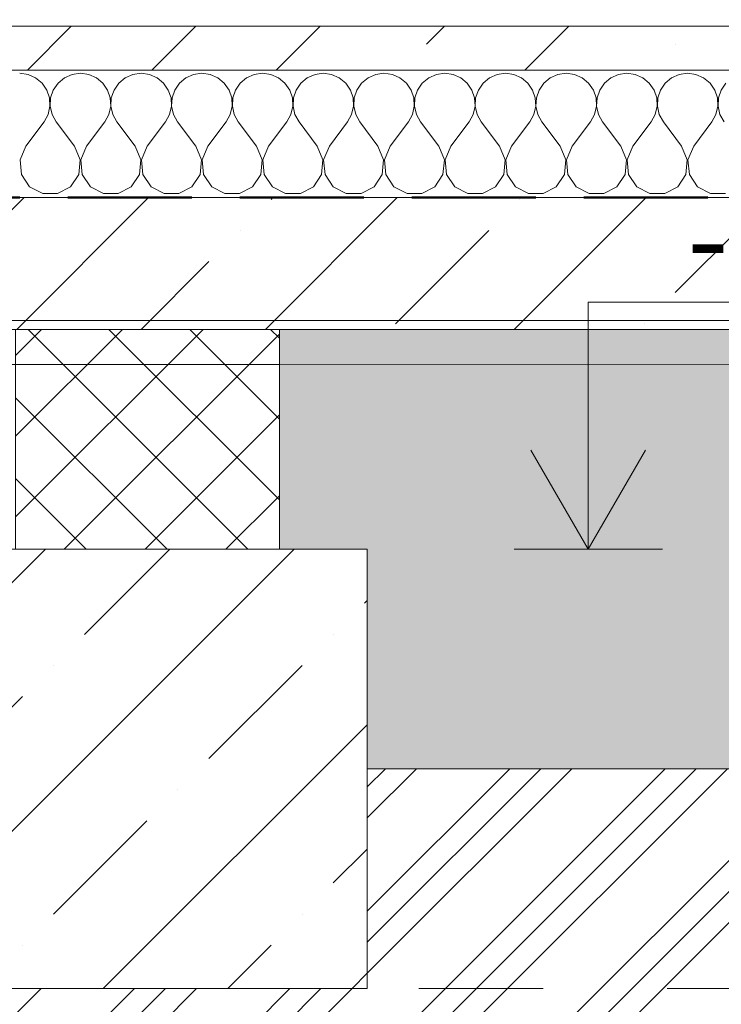
# Model space of a CAD drawing. Units: millimetres. Extents: x -6507 to 1804846, y -8175 to 601042.
# Drawn here: x 48413 to 49211, y -5979 to -4859 of the extents above; entities that cross this region are included whole.
import ezdxf

# ---------------------------------------------------------------- set-up
doc = ezdxf.new("R2010")
doc.units = ezdxf.units.MM
doc.header["$MEASUREMENT"] = 0
for name, pattern in [('Hidden Line', [195.611112, 141.111112, -54.5]), ('Wipeout_Contour', [1000, 0, -1000]), ('Čárkovaná', [282.222223, 141.111112, -141.111112])]:
    doc.linetypes.add(name, pattern=pattern)
for name, color, linetype, lineweight in [('2D - výplně.2D_Pero_č.__141', 7, 'Continuous', 13), ('2D - výplně.2D_Pero_č.__142', 7, 'Continuous', 18), ('2D - čáry.2D_Pero_č.__142', 7, 'Continuous', 18), ('2D - čáry.2D_Pero_č.__145', 7, 'Continuous', 50), ('Desky - stropy_Pero_č.__142', 7, 'Continuous', 18), ('Kóty - stavební povolení.2D_Pero_č.__141', 7, 'Continuous', 13), ('Zdivo - nosné vnitřní_Pero_č.__142', 7, 'Continuous', 18)]:
    doc.layers.add(name, color=color, linetype=linetype, lineweight=lineweight)
for name, color, linetype in [('Desky - stropy', 7, 'Continuous'), ('Kóty - stavební povolení.2D', 7, 'Continuous'), ('Zdivo - nosné vnitřní', 7, 'Continuous')]:
    doc.layers.add(name, color=color, linetype=linetype)
doc.layers.add('Zdivo - nosné vnitřní_Pero_č.__81', color=7, linetype='Continuous', lineweight=20, true_color=0x6a6a6a)
doc.styles.add('GENERATED_STYLE_2', font='txt')
doc.dimstyles.new('GENERATED_STYLE__1', dxfattribs={"dimtxt": 100, "dimasz": 85.5, "dimexe": 0.18, "dimexo": 0, "dimgap": 0.09, "dimtad": 1, "dimdec": 0, "dimzin": 0, "dimdsep": 46, "dimtxsty": 'GENERATED_STYLE_2', "dimblk": 'ARROWHEAD_6', "dimblk1": 'ARROWHEAD_6', "dimblk2": 'ARROWHEAD_6', "dimcen": 0.09, "dimclrd": 7, "dimclre": 7, "dimclrt": 7, "dimazin": 0, "dimtfac": 1, "dimtdec": 4, "dimtmove": 0, "dimatfit": 3, "dimfxl": 0, "dimtolj": 1, "dimtzin": 0, "dimarcsym": 0})
pattern_1 = [(45, (49901.33, -4851.44), (-141.4214, 141.4214), []), (45, (49830.62, -4780.73), (-141.4214, 141.4214), [150, -50, 0, -50])]

# ---------------------------------------------------------------- blocks, each defined once
blk = doc.blocks.new('Řez_1_1', base_point=(49901.3, -4851.4))
at = {"layer": 'Desky - stropy_Pero_č.__142', "linetype": 'Continuous'}
for p, q in [((42208.7, -5201.4), (53808.7, -5201.4)), ((42208.7, -5251.4), (53808.7, -5251.4))]:
    blk.add_line(p, q, dxfattribs=at)
blk = doc.blocks.new('*X35', base_point=(49901.3, -4851.4))
at = {"layer": 'Desky - stropy_Pero_č.__142', "linetype": 'Continuous'}
for p, q in [((48422.9, -4921.2), (48413.5, -4919.9)), ((48431.6, -4925), (48422.9, -4921.2)), ((48438.9, -4931.1), (48431.6, -4925)), ((48464.3, -4925), (48457, -4931.1)), ((48473.1, -4921.2), (48464.3, -4925)), ((48482.5, -4919.9), (48473.1, -4921.2)), ((48491.9, -4921.2), (48482.5, -4919.9)), ((48500.6, -4925), (48491.9, -4921.2)), ((48508, -4931.1), (48500.6, -4925)), ((48533.4, -4925), (48526.1, -4931.1)), ((48542.1, -4921.2), (48533.4, -4925)), ((48551.5, -4919.9), (48542.1, -4921.2)), ((48561, -4921.2), (48551.5, -4919.9)), ((48569.7, -4925), (48561, -4921.2)), ((48577, -4931.1), (48569.7, -4925)), ((48602.4, -4925), (48595.1, -4931.1)), ((48611.2, -4921.2), (48602.4, -4925)), ((48620.6, -4919.9), (48611.2, -4921.2)), ((48630, -4921.2), (48620.6, -4919.9)), ((48638.7, -4925), (48630, -4921.2)), ((48646.1, -4931.1), (48638.7, -4925)), ((48671.5, -4925), (48664.2, -4931.1)), ((48680.2, -4921.2), (48671.5, -4925)), ((48689.6, -4919.9), (48680.2, -4921.2)), ((48699.1, -4921.2), (48689.6, -4919.9)), ((48707.8, -4925), (48699.1, -4921.2)), ((48715.1, -4931.1), (48707.8, -4925)), ((48740.5, -4925), (48733.2, -4931.1)), ((48749.3, -4921.2), (48740.5, -4925)), ((48758.7, -4919.9), (48749.3, -4921.2)), ((48768.1, -4921.2), (48758.7, -4919.9)), ((48776.8, -4925), (48768.1, -4921.2)), ((48784.2, -4931.1), (48776.8, -4925)), ((48809.6, -4925), (48802.3, -4931.1)), ((48818.3, -4921.2), (48809.6, -4925)), ((48827.7, -4919.9), (48818.3, -4921.2)), ((48837.2, -4921.2), (48827.7, -4919.9)), ((48845.9, -4925), (48837.2, -4921.2)), ((48853.2, -4931.1), (48845.9, -4925)), ((48878.6, -4925), (48871.3, -4931.1)), ((48887.4, -4921.2), (48878.6, -4925)), ((48896.8, -4919.9), (48887.4, -4921.2)), ((48906.2, -4921.2), (48896.8, -4919.9)), ((48914.9, -4925), (48906.2, -4921.2)), ((48922.3, -4931.1), (48914.9, -4925)), ((48947.7, -4925), (48940.3, -4931.1)), ((48956.4, -4921.2), (48947.7, -4925)), ((48965.8, -4919.9), (48956.4, -4921.2)), ((48975.3, -4921.2), (48965.8, -4919.9)), ((48984, -4925), (48975.3, -4921.2)), ((48991.3, -4931.1), (48984, -4925)), ((49016.7, -4925), (49009.4, -4931.1)), ((49025.4, -4921.2), (49016.7, -4925)), ((49034.9, -4919.9), (49025.4, -4921.2)), ((49044.3, -4921.2), (49034.9, -4919.9)), ((49053, -4925), (49044.3, -4921.2)), ((49060.4, -4931.1), (49053, -4925)), ((49085.8, -4925), (49078.4, -4931.1)), ((49094.5, -4921.2), (49085.8, -4925)), ((49103.9, -4919.9), (49094.5, -4921.2)), ((49113.4, -4921.2), (49103.9, -4919.9)), ((49122.1, -4925), (49113.4, -4921.2)), ((49129.4, -4931.1), (49122.1, -4925)), ((49154.8, -4925), (49147.5, -4931.1)), ((49163.5, -4921.2), (49154.8, -4925)), ((49173, -4919.9), (49163.5, -4921.2)), ((49182.4, -4921.2), (49173, -4919.9)), ((49191.1, -4925), (49182.4, -4921.2)), ((49198.5, -4931.1), (49191.1, -4925)), ((48444.3, -4939), (48438.9, -4931.1)), ((48447.4, -4948), (48444.3, -4939)), ((48451.6, -4939), (48448.6, -4948)), ((48457, -4931.1), (48451.6, -4939)), ((48513.4, -4939), (48508, -4931.1)), ((48516.4, -4948), (48513.4, -4939)), ((48520.7, -4939), (48517.6, -4948)), ((48526.1, -4931.1), (48520.7, -4939)), ((48582.4, -4939), (48577, -4931.1)), ((48585.5, -4948), (48582.4, -4939)), ((48589.7, -4939), (48586.7, -4948)), ((48595.1, -4931.1), (48589.7, -4939)), ((48651.5, -4939), (48646.1, -4931.1)), ((48654.5, -4948), (48651.5, -4939)), ((48658.8, -4939), (48655.7, -4948)), ((48664.2, -4931.1), (48658.8, -4939)), ((48720.5, -4939), (48715.1, -4931.1)), ((48723.6, -4948), (48720.5, -4939)), ((48727.8, -4939), (48724.8, -4948)), ((48733.2, -4931.1), (48727.8, -4939)), ((48789.6, -4939), (48784.2, -4931.1)), ((48792.6, -4948), (48789.6, -4939)), ((48796.9, -4939), (48793.8, -4948)), ((48802.3, -4931.1), (48796.9, -4939)), ((48858.6, -4939), (48853.2, -4931.1)), ((48861.7, -4948), (48858.6, -4939)), ((48865.9, -4939), (48862.9, -4948)), ((48871.3, -4931.1), (48865.9, -4939)), ((48927.7, -4939), (48922.3, -4931.1)), ((48930.7, -4948), (48927.7, -4939)), ((48935, -4939), (48931.9, -4948)), ((48940.3, -4931.1), (48935, -4939)), ((48996.7, -4939), (48991.3, -4931.1)), ((48999.8, -4948), (48996.7, -4939)), ((49004, -4939), (49001, -4948)), ((49009.4, -4931.1), (49004, -4939)), ((49065.8, -4939), (49060.4, -4931.1)), ((49068.8, -4948), (49065.8, -4939)), ((49073, -4939), (49070, -4948)), ((49078.4, -4931.1), (49073, -4939)), ((49134.8, -4939), (49129.4, -4931.1)), ((49137.9, -4948), (49134.8, -4939)), ((49142.1, -4939), (49139.1, -4948)), ((49147.5, -4931.1), (49142.1, -4939)), ((49203.9, -4939), (49198.5, -4931.1)), ((49206.9, -4948), (49203.9, -4939)), ((49211.1, -4939), (49208.1, -4948)), ((49216.5, -4931.1), (49211.1, -4939)), ((48447.8, -4957.5), (48447.4, -4948)), ((48448.6, -4948), (48448.1, -4957.5)), ((48516.9, -4957.5), (48516.4, -4948)), ((48517.6, -4948), (48517.2, -4957.5)), ((48585.9, -4957.5), (48585.5, -4948)), ((48586.7, -4948), (48586.2, -4957.5)), ((48655, -4957.5), (48654.5, -4948)), ((48655.7, -4948), (48655.3, -4957.5)), ((48724, -4957.5), (48723.6, -4948)), ((48724.8, -4948), (48724.3, -4957.5)), ((48793.1, -4957.5), (48792.6, -4948)), ((48793.8, -4948), (48793.4, -4957.5)), ((48862.1, -4957.5), (48861.7, -4948)), ((48862.9, -4948), (48862.4, -4957.5)), ((48931.2, -4957.5), (48930.7, -4948)), ((48931.9, -4948), (48931.4, -4957.5)), ((49000.2, -4957.5), (48999.8, -4948)), ((49001, -4948), (49000.5, -4957.5)), ((49069.3, -4957.5), (49068.8, -4948)), ((49070, -4948), (49069.5, -4957.5)), ((49138.3, -4957.5), (49137.9, -4948)), ((49139.1, -4948), (49138.6, -4957.5)), ((49207.4, -4957.5), (49206.9, -4948)), ((49208.1, -4948), (49207.6, -4957.5)), ((48445.7, -4966.8), (48447.8, -4957.5)), ((48448.1, -4957.5), (48450.3, -4966.8)), ((48514.7, -4966.8), (48516.9, -4957.5)), ((48517.2, -4957.5), (48519.3, -4966.8)), ((48583.8, -4966.8), (48585.9, -4957.5)), ((48586.2, -4957.5), (48588.4, -4966.8)), ((48652.8, -4966.8), (48655, -4957.5)), ((48655.3, -4957.5), (48657.4, -4966.8)), ((48721.9, -4966.8), (48724, -4957.5)), ((48724.3, -4957.5), (48726.5, -4966.8)), ((48790.9, -4966.8), (48793.1, -4957.5)), ((48793.4, -4957.5), (48795.5, -4966.8)), ((48860, -4966.8), (48862.1, -4957.5)), ((48862.4, -4957.5), (48864.6, -4966.8)), ((48929, -4966.8), (48931.2, -4957.5)), ((48931.4, -4957.5), (48933.6, -4966.8)), ((48998.1, -4966.8), (49000.2, -4957.5)), ((49000.5, -4957.5), (49002.7, -4966.8)), ((49067.1, -4966.8), (49069.3, -4957.5)), ((49069.5, -4957.5), (49071.7, -4966.8)), ((49136.2, -4966.8), (49138.3, -4957.5)), ((49138.6, -4957.5), (49140.7, -4966.8)), ((49205.2, -4966.8), (49207.4, -4957.5)), ((49207.6, -4957.5), (49209.8, -4966.8)), ((48441.1, -4975.1), (48445.7, -4966.8)), ((48450.3, -4966.8), (48454.9, -4975.1)), ((48510.1, -4975.1), (48514.7, -4966.8)), ((48519.3, -4966.8), (48523.9, -4975.1)), ((48579.2, -4975.1), (48583.8, -4966.8)), ((48588.4, -4966.8), (48593, -4975.1)), ((48648.2, -4975.1), (48652.8, -4966.8)), ((48657.4, -4966.8), (48662, -4975.1)), ((48717.3, -4975.1), (48721.9, -4966.8)), ((48726.5, -4966.8), (48731.1, -4975.1)), ((48786.3, -4975.1), (48790.9, -4966.8)), ((48795.5, -4966.8), (48800.1, -4975.1)), ((48855.4, -4975.1), (48860, -4966.8)), ((48864.6, -4966.8), (48869.2, -4975.1)), ((48924.4, -4975.1), (48929, -4966.8)), ((48933.6, -4966.8), (48938.2, -4975.1)), ((48993.5, -4975.1), (48998.1, -4966.8)), ((49002.7, -4966.8), (49007.3, -4975.1)), ((49062.5, -4975.1), (49067.1, -4966.8)), ((49071.7, -4966.8), (49076.3, -4975.1)), ((49131.5, -4975.1), (49136.2, -4966.8)), ((49140.7, -4966.8), (49145.4, -4975.1)), ((49200.6, -4975.1), (49205.2, -4966.8)), ((49209.8, -4966.8), (49214.4, -4975.1)), ((48420.4, -5002.8), (48441.1, -4975.1)), ((48475.6, -5002.8), (48454.9, -4975.1)), ((48489.4, -5002.8), (48510.1, -4975.1)), ((48544.6, -5002.8), (48523.9, -4975.1)), ((48558.5, -5002.8), (48579.2, -4975.1)), ((48613.7, -5002.8), (48593, -4975.1)), ((48627.5, -5002.8), (48648.2, -4975.1)), ((48682.7, -5002.8), (48662, -4975.1)), ((48696.5, -5002.8), (48717.3, -4975.1)), ((48751.8, -5002.8), (48731.1, -4975.1)), ((48765.6, -5002.8), (48786.3, -4975.1)), ((48820.8, -5002.8), (48800.1, -4975.1)), ((48834.6, -5002.8), (48855.4, -4975.1)), ((48889.9, -5002.8), (48869.2, -4975.1)), ((48903.7, -5002.8), (48924.4, -4975.1)), ((48958.9, -5002.8), (48938.2, -4975.1)), ((48972.7, -5002.8), (48993.5, -4975.1)), ((49028, -5002.8), (49007.3, -4975.1)), ((49041.8, -5002.8), (49062.5, -4975.1)), ((49097, -5002.8), (49076.3, -4975.1)), ((49110.8, -5002.8), (49131.5, -4975.1)), ((49166.1, -5002.8), (49145.4, -4975.1)), ((49179.9, -5002.8), (49200.6, -4975.1)), ((48420.4, -5002.8), (48413.8, -5018.3)), ((48482.1, -5018.3), (48475.6, -5002.8)), ((48489.4, -5002.8), (48482.9, -5018.3)), ((48551.2, -5018.3), (48544.6, -5002.8)), ((48558.5, -5002.8), (48551.9, -5018.3)), ((48620.2, -5018.3), (48613.7, -5002.8)), ((48627.5, -5002.8), (48621, -5018.3)), ((48689.2, -5018.3), (48682.7, -5002.8)), ((48696.5, -5002.8), (48690, -5018.3)), ((48758.3, -5018.3), (48751.8, -5002.8)), ((48765.6, -5002.8), (48759.1, -5018.3)), ((48827.3, -5018.3), (48820.8, -5002.8)), ((48834.6, -5002.8), (48828.1, -5018.3)), ((48896.4, -5018.3), (48889.9, -5002.8)), ((48903.7, -5002.8), (48897.2, -5018.3)), ((48965.4, -5018.3), (48958.9, -5002.8)), ((48972.7, -5002.8), (48966.2, -5018.3)), ((49034.5, -5018.3), (49028, -5002.8)), ((49041.8, -5002.8), (49035.3, -5018.3)), ((49103.5, -5018.3), (49097, -5002.8)), ((49110.8, -5002.8), (49104.3, -5018.3)), ((49172.6, -5018.3), (49166.1, -5002.8)), ((49179.9, -5002.8), (49173.4, -5018.3)), ((48413.8, -5018.3), (48415.4, -5035)), ((48480.5, -5035), (48482.1, -5018.3)), ((48482.9, -5018.3), (48484.5, -5035)), ((48549.6, -5035), (48551.2, -5018.3)), ((48551.9, -5018.3), (48553.5, -5035)), ((48618.6, -5035), (48620.2, -5018.3)), ((48621, -5018.3), (48622.6, -5035)), ((48687.7, -5035), (48689.2, -5018.3)), ((48690, -5018.3), (48691.6, -5035)), ((48756.7, -5035), (48758.3, -5018.3)), ((48759.1, -5018.3), (48760.7, -5035)), ((48825.8, -5035), (48827.3, -5018.3)), ((48828.1, -5018.3), (48829.7, -5035)), ((48894.8, -5035), (48896.4, -5018.3)), ((48897.2, -5018.3), (48898.8, -5035)), ((48963.8, -5035), (48965.4, -5018.3)), ((48966.2, -5018.3), (48967.8, -5035)), ((49032.9, -5035), (49034.5, -5018.3)), ((49035.3, -5018.3), (49036.9, -5035)), ((49101.9, -5035), (49103.5, -5018.3)), ((49104.3, -5018.3), (49105.9, -5035)), ((49171, -5035), (49172.6, -5018.3)), ((49173.4, -5018.3), (49175, -5035)), ((48415.4, -5035), (48424.7, -5049)), ((48471.2, -5049), (48480.5, -5035)), ((48484.5, -5035), (48493.8, -5049)), ((48540.3, -5049), (48549.6, -5035)), ((48553.5, -5035), (48562.8, -5049)), ((48609.3, -5049), (48618.6, -5035)), ((48622.6, -5035), (48631.9, -5049)), ((48678.3, -5049), (48687.7, -5035)), ((48691.6, -5035), (48700.9, -5049)), ((48747.4, -5049), (48756.7, -5035)), ((48760.7, -5035), (48770, -5049)), ((48816.4, -5049), (48825.8, -5035)), ((48829.7, -5035), (48839, -5049)), ((48885.5, -5049), (48894.8, -5035)), ((48898.8, -5035), (48908.1, -5049)), ((48954.5, -5049), (48963.8, -5035)), ((48967.8, -5035), (48977.1, -5049)), ((49023.6, -5049), (49032.9, -5035)), ((49036.9, -5035), (49046.2, -5049)), ((49092.6, -5049), (49101.9, -5035)), ((49105.9, -5035), (49115.2, -5049)), ((49161.7, -5049), (49171, -5035)), ((49175, -5035), (49184.3, -5049)), ((48424.7, -5049), (48439.6, -5056.9)), ((48456.4, -5056.9), (48471.2, -5049)), ((48493.8, -5049), (48508.6, -5056.9)), ((48525.4, -5056.9), (48540.3, -5049)), ((48562.8, -5049), (48577.7, -5056.9)), ((48594.5, -5056.9), (48609.3, -5049)), ((48631.9, -5049), (48646.7, -5056.9)), ((48663.5, -5056.9), (48678.3, -5049)), ((48700.9, -5049), (48715.8, -5056.9)), ((48732.6, -5056.9), (48747.4, -5049)), ((48770, -5049), (48784.8, -5056.9)), ((48801.6, -5056.9), (48816.4, -5049)), ((48839, -5049), (48853.9, -5056.9)), ((48870.7, -5056.9), (48885.5, -5049)), ((48908.1, -5049), (48922.9, -5056.9)), ((48939.7, -5056.9), (48954.5, -5049)), ((48977.1, -5049), (48991.9, -5056.9)), ((49008.8, -5056.9), (49023.6, -5049)), ((49046.2, -5049), (49061, -5056.9)), ((49077.8, -5056.9), (49092.6, -5049)), ((49115.2, -5049), (49130, -5056.9)), ((49146.9, -5056.9), (49161.7, -5049)), ((49184.3, -5049), (49199.1, -5056.9)), ((48439.6, -5056.9), (48456.4, -5056.9)), ((48508.6, -5056.9), (48525.4, -5056.9)), ((48577.7, -5056.9), (48594.5, -5056.9)), ((48646.7, -5056.9), (48663.5, -5056.9)), ((48715.8, -5056.9), (48732.6, -5056.9)), ((48784.8, -5056.9), (48801.6, -5056.9)), ((48853.9, -5056.9), (48870.7, -5056.9)), ((48922.9, -5056.9), (48939.7, -5056.9)), ((48991.9, -5056.9), (49008.8, -5056.9)), ((49061, -5056.9), (49077.8, -5056.9)), ((49130, -5056.9), (49146.9, -5056.9)), ((49199.1, -5056.9), (49215.9, -5056.9))]:
    blk.add_line(p, q, dxfattribs=at)
blk = doc.blocks.new('Řez_8_1', base_point=(49901.3, -4851.4))
at = {"layer": 'Desky - stropy', "linetype": 'Continuous', "lineweight": 0, "true_color": 0x000000}
h = blk.add_hatch(dxfattribs=at)
h.set_pattern_fill('Beton_prostý_0001', color=18, style=0, pattern_type=2)
h.set_pattern_definition(pattern_1)
h.paths.add_polyline_path([(53508.6, -4916.4), (53508.6, -4866.4), (44408.7, -4866.4), (44408.7, -4916.4)])
h = blk.add_hatch(dxfattribs=at)
h.set_pattern_fill('Beton_prostý_0001', color=18, style=0, pattern_type=2)
h.set_pattern_definition(pattern_1)
h.paths.add_polyline_path([(42508.7, -5061.4), (42208.6, -5061.4), (42208.6, -5211.4), (53808.7, -5211.4), (53808.7, -5061.4), (53508.6, -5061.4), (44408.7, -5061.4), (44258.7, -5061.4)])
at = {"layer": 'Desky - stropy_Pero_č.__142', "linetype": 'Continuous'}
for p, q in [((44408.7, -4866.4), (53508.6, -4866.4)), ((44408.7, -4866.4), (53508.6, -4866.4)), ((44408.7, -4916.4), (53508.6, -4916.4)), ((44408.7, -4916.4), (53508.6, -4916.4)), ((44408.7, -5061.4), (53508.6, -5061.4)), ((44408.7, -5061.4), (53508.6, -5061.4)), ((42208.6, -5211.4), (53808.7, -5211.4))]:
    blk.add_line(p, q, dxfattribs=at)
at = {"layer": 'Desky - stropy'}
blk.add_blockref('*X35', (49901.3, -4851.4), dxfattribs=at)
blk = doc.blocks.new('Řez_47_1', base_point=(49901.3, -4851.4))
at = {"color": 254, "linetype": 'Wipeout_Contour', "lineweight": 0, "ltscale": 574768.930522}
blk.add_wipeout([(42658.6, -5711.4), (42658.6, -6211.4), (53358.7, -6211.4), (53358.7, -5711.4), (48808.7, -5711.4), (48808.7, -5961.4), (47858.7, -5961.4), (47858.7, -5711.4), (46508.7, -5711.4), (46508.7, -5961.4), (46006.6, -5961.4), (46006.6, -5711.4)], dxfattribs=at).dxf.layer = 'Zdivo - nosné vnitřní'
at = {"layer": 'Zdivo - nosné vnitřní_Pero_č.__81', "linetype": 'Continuous'}
blk.add_line((48808.7, -5711.4), (53358.7, -5711.4), dxfattribs=at)
blk = doc.blocks.new('Řez_48_1', base_point=(49901.3, -4851.4))
at = {"layer": 'Zdivo - nosné vnitřní', "linetype": 'Continuous', "lineweight": 0, "true_color": 0x000000}
h = blk.add_hatch(dxfattribs=at)
h.set_pattern_fill('Beton_prostý_0001', color=18, style=0, pattern_type=2)
h.set_pattern_definition(pattern_1)
h.paths.add_polyline_path([(48808.7, -5461.4), (48308.7, -5461.4), (48308.7, -5961.4), (48808.7, -5961.4)])
at = {"layer": 'Zdivo - nosné vnitřní_Pero_č.__142', "linetype": 'Continuous'}
for p, q in [((48308.7, -5461.4), (48808.7, -5461.4)), ((48308.7, -5961.4), (48308.7, -5461.4)), ((48808.7, -5961.4), (48808.7, -5461.4)), ((48308.7, -5961.4), (48808.7, -5961.4))]:
    blk.add_line(p, q, dxfattribs=at)
blk = doc.blocks.new('Řez_53_1', base_point=(49901.3, -4851.4))
at = {"color": 254, "linetype": 'Wipeout_Contour', "lineweight": 0, "ltscale": 303839.052886}
blk.add_wipeout([(48708.7, -5461.4), (48808.7, -5461.4), (48808.7, -5711.4), (53508.6, -5711.4), (53508.6, -5251.4), (48708.7, -5251.4)], dxfattribs=at).dxf.layer = 'Zdivo - nosné vnitřní'
blk = doc.blocks.new('Řez_55_1', base_point=(49901.3, -4851.4))
at = {"layer": 'Zdivo - nosné vnitřní', "linetype": 'Continuous', "lineweight": 0, "true_color": 0x000000}
h = blk.add_hatch(dxfattribs=at)
h.set_pattern_fill('Zdivo___betonové_tvárnic_A7', color=18, style=0, pattern_type=2)
h.set_pattern_definition([(45, (49901.334, -4851.44), (-45.962, 45.962), []), (135, (49901.334, -4851.44), (45.962, 45.962), [])])
h.paths.add_polyline_path([(48708.7, -5211.4), (48408.7, -5211.4), (48408.7, -5461.4), (48708.7, -5461.4)])
at = {"layer": 'Zdivo - nosné vnitřní_Pero_č.__142', "linetype": 'Continuous'}
for p, q in [((48408.7, -5211.4), (48708.7, -5211.4)), ((48408.7, -5461.4), (48408.7, -5211.4)), ((48708.7, -5461.4), (48708.7, -5211.4)), ((48408.7, -5461.4), (48708.7, -5461.4))]:
    blk.add_line(p, q, dxfattribs=at)
blk = doc.blocks.new('Kóta_26_1', base_point=(49060, -5461.4))
at = {"layer": 'Kóty - stavební povolení.2D_Pero_č.__141', "linetype": 'Continuous'}
for p, q in [((49060, -5461.4), (49060, -5180.2)), ((49060, -5180.2), (49632.4, -5180.2)), ((49060, -5461.4), (48994.7, -5348.9)), ((49125.2, -5348.9), (49060, -5461.4)), ((49060, -5461.4), (48975.6, -5461.4)), ((49060, -5461.4), (49144.3, -5461.4))]:
    blk.add_line(p, q, dxfattribs=at)
at = {"layer": 'Kóty - stavební povolení.2D_Pero_č.__141', "insert": (49172.5, -5157.7), "char_height": 100, "attachment_point": 7, "style": 'GENERATED_STYLE_2'}
blk.add_mtext('\\A1;{\\fVerdana Stredoeurópske|b0|i0|c0|p34;-0,610}', dxfattribs=at)
blk = doc.blocks.new('*D279', base_point=(49901.3, -4851.4))
at = {"layer": 'Kóty - stavební povolení.2D_Pero_č.__141', "linetype": 'Continuous'}
for p, q in [((53049.5, -5666.4), (53139.5, -5756.4)), ((53178.9, -5711.4), (53010.1, -5711.4)), ((53094.5, -6211.4), (53094.5, -5711.4)), ((53049.5, -6166.4), (53139.5, -6256.4)), ((53178.9, -6211.4), (53010.1, -6211.4)), ((53094.5, -6278.9), (53094.5, -6211.4))]:
    blk.add_line(p, q, dxfattribs=at)
at = {"layer": 'Kóty - stavební povolení.2D_Pero_č.__141', "insert": (53074.5, -6091.7), "char_height": 100, "attachment_point": 7, "rotation": 90, "style": 'GENERATED_STYLE_2'}
blk.add_mtext('\\A1;{\\fVerdana Stredoeurópske|b0|i0|c0|p34;500}', dxfattribs=at)
blk = doc.blocks.new('ARROWHEAD_6')
at = {"color": 0, "linetype": 'Continuous', "lineweight": 0}
for p, q in [((-0.5, -0.5), (0.5, 0.5)), ((0, 0), (-1, 0))]:
    blk.add_line(p, q, dxfattribs=at)
blk = doc.blocks.new('*D280', base_point=(49901.3, -4851.4))
at = {"layer": 'Kóty - stavební povolení.2D_Pero_č.__141', "linetype": 'Continuous'}
for p, q in [((53049.5, -5166.4), (53139.5, -5256.4)), ((53094.5, -5711.4), (53094.5, -5211.4)), ((53049.5, -5666.4), (53139.5, -5756.4)), ((53178.9, -5711.4), (53010.1, -5711.4))]:
    blk.add_line(p, q, dxfattribs=at)
at = {"layer": 'Kóty - stavební povolení.2D_Pero_č.__141', "char_height": 100, "attachment_point": 7, "rotation": 90, "style": 'GENERATED_STYLE_2'}
for s, insert in [('\\A1;{\\fVerdana Stredoeurópske|b0|i0|c0|p34;150}', (52959.5, -5266.7)), ('\\A1;{\\fVerdana Stredoeurópske|b0|i0|c0|p34;500}', (53074.5, -5591.7))]:
    blk.add_mtext(s, dxfattribs=dict(at, insert=insert))
blk = doc.blocks.new('*D281', base_point=(49901.3, -4851.4))
at = {"layer": 'Kóty - stavební povolení.2D_Pero_č.__141', "linetype": 'Continuous'}
for p, q in [((53049.5, -5016.4), (53139.5, -5106.4)), ((53094.5, -5211.4), (53094.5, -5061.4)), ((53049.5, -5166.4), (53139.5, -5256.4)), ((53178.9, -5211.4), (53010.1, -5211.4)), ((53094.5, -5711.4), (53094.5, -5211.4))]:
    blk.add_line(p, q, dxfattribs=at)
blk = doc.blocks.new('*D282', base_point=(49901.3, -4851.4))
at = {"layer": 'Kóty - stavební povolení.2D_Pero_č.__141', "linetype": 'Continuous'}
for p, q in [((53049.5, -4806.4), (53139.5, -4896.4)), ((53094.5, -5061.4), (53094.5, -4851.4)), ((53049.5, -5016.4), (53139.5, -5106.4)), ((53178.9, -5061.4), (53010.1, -5061.4)), ((53094.5, -5211.4), (53094.5, -5061.4))]:
    blk.add_line(p, q, dxfattribs=at)
blk = doc.blocks.new('*D283', base_point=(49901.3, -4851.4))
at = {"layer": 'Kóty - stavební povolení.2D_Pero_č.__141', "linetype": 'Continuous'}
for p, q in [((53049.5, -2266.4), (53139.5, -2356.4)), ((53094.5, -4851.4), (53094.5, -2311.4)), ((53049.5, -4806.4), (53139.5, -4896.4)), ((53178.9, -4851.4), (53010.1, -4851.4)), ((53094.5, -5061.4), (53094.5, -4851.4))]:
    blk.add_line(p, q, dxfattribs=at)
at = {"layer": 'Kóty - stavební povolení.2D_Pero_č.__141', "char_height": 100, "attachment_point": 7, "rotation": 90, "style": 'GENERATED_STYLE_2'}
for s, insert in [('\\A1;{\\fVerdana Stredoeurópske|b0|i0|c0|p34;160}', (53074.5, -2617)), ('\\A1;{\\fVerdana Stredoeurópske|b0|i0|c0|p34;2\xa0540}', (53074.5, -3779.4)), ('\\A1;{\\fVerdana Stredoeurópske|b0|i0|c0|p34;210}', (53074.5, -4806.4))]:
    blk.add_mtext(s, dxfattribs=dict(at, insert=insert))
blk = doc.blocks.new('*D290', base_point=(49901.3, -4851.4))
at = {"layer": 'Kóty - stavební povolení.2D_Pero_č.__141', "linetype": 'Continuous'}
for p, q in [((52709.5, -5016.4), (52799.5, -5106.4)), ((52754.5, -6211.4), (52754.5, -5061.4)), ((52709.5, -6166.4), (52799.5, -6256.4)), ((52838.9, -6211.4), (52670.1, -6211.4)), ((52754.5, -6278.9), (52754.5, -6211.4))]:
    blk.add_line(p, q, dxfattribs=at)
at = {"layer": 'Kóty - stavební povolení.2D_Pero_č.__141', "char_height": 100, "attachment_point": 7, "rotation": 90, "style": 'GENERATED_STYLE_2'}
for s, insert in [('\\A1;{\\fVerdana Stredoeurópske|b0|i0|c0|p34;210}', (52734.5, -5367)), ('\\A1;{\\fVerdana Stredoeurópske|b0|i0|c0|p34;1\xa0150}', (52734.5, -5964.7))]:
    blk.add_mtext(s, dxfattribs=dict(at, insert=insert))
blk = doc.blocks.new('*D291', base_point=(49901.3, -4851.4))
at = {"layer": 'Kóty - stavební povolení.2D_Pero_č.__141', "linetype": 'Continuous'}
for p, q in [((52709.5, -4806.4), (52799.5, -4896.4)), ((52754.5, -5061.4), (52754.5, -4851.4)), ((52709.5, -5016.4), (52799.5, -5106.4)), ((52838.9, -5061.4), (52670.1, -5061.4)), ((52754.5, -6211.4), (52754.5, -5061.4))]:
    blk.add_line(p, q, dxfattribs=at)
blk = doc.blocks.new('*D292', base_point=(49901.3, -4851.4))
at = {"layer": 'Kóty - stavební povolení.2D_Pero_č.__141', "linetype": 'Continuous'}
for p, q in [((52709.5, -2106.4), (52799.5, -2196.4)), ((52754.5, -4851.4), (52754.5, -2151.4)), ((52709.5, -4806.4), (52799.5, -4896.4)), ((52838.9, -4851.4), (52670.1, -4851.4)), ((52754.5, -5061.4), (52754.5, -4851.4))]:
    blk.add_line(p, q, dxfattribs=at)
at = {"layer": 'Kóty - stavební povolení.2D_Pero_č.__141', "char_height": 100, "attachment_point": 7, "rotation": 90, "style": 'GENERATED_STYLE_2'}
for s, insert in [('\\A1;{\\fVerdana Stredoeurópske|b0|i0|c0|p34;285}', (52734.5, -2457)), ('\\A1;{\\fVerdana Stredoeurópske|b0|i0|c0|p34;2\xa0700}', (52734.5, -3829.7))]:
    blk.add_mtext(s, dxfattribs=dict(at, insert=insert))
blk = doc.blocks.new('*D312', base_point=(49901.3, -4851.4))
at = {"layer": 'Kóty - stavební povolení.2D_Pero_č.__141', "linetype": 'Continuous'}
for p, q in [((56081.4, -5711.4), (56081.4, -5251.4)), ((56036.4, -5666.4), (56126.4, -5756.4)), ((56165.8, -5711.4), (55997, -5711.4)), ((56081.4, -6211.4), (56081.4, -5711.4)), ((56036.4, -6166.4), (56126.4, -6256.4)), ((56165.8, -6211.4), (55997, -6211.4)), ((56081.4, -6278.9), (56081.4, -6211.4))]:
    blk.add_line(p, q, dxfattribs=at)
at = {"layer": 'Kóty - stavební povolení.2D_Pero_č.__141', "insert": (56061.4, -6091.7), "char_height": 100, "attachment_point": 7, "rotation": 90, "style": 'GENERATED_STYLE_2'}
blk.add_mtext('\\A1;{\\fVerdana Stredoeurópske|b0|i0|c0|p34;500}', dxfattribs=at)
blk = doc.blocks.new('*D313', base_point=(49901.3, -4851.4))
at = {"layer": 'Kóty - stavební povolení.2D_Pero_č.__141', "linetype": 'Continuous'}
for p, q in [((56036.4, -5206.4), (56126.4, -5296.4)), ((56081.4, -5711.4), (56081.4, -5251.4)), ((56036.4, -5666.4), (56126.4, -5756.4))]:
    blk.add_line(p, q, dxfattribs=at)
at = {"layer": 'Kóty - stavební povolení.2D_Pero_č.__141', "insert": (56061.4, -5611.7), "char_height": 100, "attachment_point": 7, "rotation": 90, "style": 'GENERATED_STYLE_2'}
blk.add_mtext('\\A1;{\\fVerdana Stredoeurópske|b0|i0|c0|p34;460}', dxfattribs=at)
blk = doc.blocks.new('*D314', base_point=(49901.3, -4851.4))
at = {"layer": 'Kóty - stavební povolení.2D_Pero_č.__141', "linetype": 'Continuous'}
for p, q in [((56036.4, -5106.4), (56126.4, -5196.4)), ((56081.4, -5251.4), (56081.4, -5151.4)), ((56036.4, -5206.4), (56126.4, -5296.4)), ((56165.8, -5251.4), (55997, -5251.4)), ((56081.4, -5711.4), (56081.4, -5251.4))]:
    blk.add_line(p, q, dxfattribs=at)
blk = doc.blocks.new('*D321', base_point=(49901.3, -4851.4))
at = {"layer": 'Kóty - stavební povolení.2D_Pero_č.__141', "linetype": 'Continuous'}
for p, q in [((56332.8, -5206.4), (56422.8, -5296.4)), ((56377.8, -6211.4), (56377.8, -5251.4)), ((56332.8, -6166.4), (56422.8, -6256.4)), ((56462.1, -6211.4), (56293.4, -6211.4)), ((56377.8, -6278.9), (56377.8, -6211.4))]:
    blk.add_line(p, q, dxfattribs=at)
at = {"layer": 'Kóty - stavební povolení.2D_Pero_č.__141', "insert": (56357.8, -5861.7), "char_height": 100, "attachment_point": 7, "rotation": 90, "style": 'GENERATED_STYLE_2'}
blk.add_mtext('\\A1;{\\fVerdana Stredoeurópske|b0|i0|c0|p34;960}', dxfattribs=at)
blk = doc.blocks.new('*D322', base_point=(49901.3, -4851.4))
at = {"layer": 'Kóty - stavební povolení.2D_Pero_č.__141', "linetype": 'Continuous'}
for p, q in [((56332.8, 2478.1), (56422.8, 2388.1)), ((56462.1, 2433.1), (56293.4, 2433.1)), ((56377.8, -5251.4), (56377.8, 2433.1)), ((56332.8, -5206.4), (56422.8, -5296.4)), ((56462.1, -5251.4), (56293.4, -5251.4)), ((56377.8, -6211.4), (56377.8, -5251.4))]:
    blk.add_line(p, q, dxfattribs=at)
at = {"layer": 'Kóty - stavební povolení.2D_Pero_č.__141', "insert": (56357.8, -1607.1), "char_height": 100, "attachment_point": 7, "rotation": 90, "style": 'GENERATED_STYLE_2'}
blk.add_mtext('\\A1;{\\fVerdana Stredoeurópske|b0|i0|c0|p34;7\xa0685}', dxfattribs=at)

msp = doc.modelspace()

# ---------------------------------------------------------------- linework, layer by layer
at = {"layer": '2D - čáry.2D_Pero_č.__145', "linetype": 'Hidden Line'}
msp.add_line((42208.6, -5061.4), (53807.6, -5061.4), dxfattribs=at)

# ---------------------------------------------------------------- block references
at = {"layer": 'Desky - stropy'}
for name in ['Řez_8_1', 'Řez_1_1']:
    msp.add_blockref(name, (49901.3, -4851.4), dxfattribs=at)
at = {"layer": 'Zdivo - nosné vnitřní'}
msp.add_blockref('Řez_47_1', (49901.3, -4851.4), dxfattribs=at)

# ---------------------------------------------------------------- dimensions: what is measured, and where the dimension line sits
at = {"layer": 'Kóty - stavební povolení.2D', "linetype": 'Continuous'}
for base, p1, p2, picture, middle in [((52754.5, -2151.4), (42508.7, -4851.4), (46106.6, -2151.4), '*D292', (52684.5, -3658.7)), ((53094.5, -2311.4), (42508.7, -4851.4), (42508.7, -2311.4), '*D283', (53024.5, -3608.4)), ((53094.5, -4851.4), (42508.7, -5061.4), (42508.7, -4851.4), '*D282', (53024.5, -4692.6))]:
    dim = msp.add_linear_dim(base=base, p1=p1, p2=p2, angle=90, dimstyle='GENERATED_STYLE__1', dxfattribs=at)
    dim.commit()
    dim.dimension.update_dxf_attribs({"geometry": picture, "text_midpoint": middle, "dimtype": 160, "text_rotation": 90})

# ---------------------------------------------------------------- next in the draw order: linework, layer by layer
at = {"layer": '2D - čáry.2D_Pero_č.__142', "linetype": 'Čárkovaná'}
msp.add_line((42658.6, -5961.4), (53358.7, -5961.4), dxfattribs=at)

# ---------------------------------------------------------------- next in the draw order: block references
at = {"layer": 'Zdivo - nosné vnitřní'}
msp.add_blockref('Řez_48_1', (49901.3, -4851.4), dxfattribs=at)

# ---------------------------------------------------------------- next in the draw order: block references
msp.add_blockref('Řez_53_1', (49901.3, -4851.4), dxfattribs=at)

# ---------------------------------------------------------------- next in the draw order: hatches: boundary and pattern name
at = {"layer": '2D - výplně.2D_Pero_č.__141', "linetype": 'Continuous'}
h = msp.add_hatch(dxfattribs=at)
h.set_pattern_fill('ZEM_NASYPANA_0001', color=256, style=0, pattern_type=2)
h.set_pattern_definition([(45, (49901.334, -4851.44), (0, 56.56854), [20, -60]), (135, (49943.76, -4823.157), (-56.56854, 0), [20, -60])])
h.paths.add_polyline_path([(48708.7, -5461.4), (48708.7, -5211.4), (53507.6, -5211.4), (53507.6, -5711.4), (48808.7, -5711.4), (48808.7, -5461.4)])
h = msp.add_hatch(dxfattribs=at)
h.set_pattern_fill('Zemina_původní_0001', color=256, style=0, pattern_type=2)
h.set_pattern_definition([(45, (49901.33, -4851.44), (-88.3883, 88.3883), []), (45, (49883.66, -4833.76), (-88.3883, 88.3883), []), (45, (49865.98, -4816.09), (-88.3883, 88.3883), [])])
h.paths.add_polyline_path([(39743, -5251.4), (39743, -5711.4), (39743, -6651.4), (57614.8, -6651.4), (57614.8, -5251.4), (55778.4, -5251.4), (55778.4, -5491.4), (54503.4, -5491.4), (54503.4, -5711.4), (53958.7, -5711.4), (53958.7, -6211.4), (53358.7, -6211.4), (53358.7, -5711.4), (50738.7, -5711.4), (48808.7, -5711.4), (48808.7, -5961.4), (48308.7, -5961.4), (48308.7, -5711.4), (46508.7, -5711.4), (46508.7, -5961.4), (46006.6, -5961.4), (46006.6, -5711.4), (42658.6, -5711.4), (42658.6, -6211.4), (42058.6, -6211.4), (42058.6, -5711.4), (41478.7, -5711.4), (41478.7, -5251.4)])

# ---------------------------------------------------------------- next in the draw order: linework, layer by layer
at = {"layer": '2D - výplně.2D_Pero_č.__142', "linetype": 'Continuous', "flags": 128}
msp.add_lwpolyline([(48708.7, -5461.4), (48708.7, -5211.4), (53507.6, -5211.4), (53507.6, -5711.4), (48808.7, -5711.4), (48808.7, -5461.4)], close=True, dxfattribs=at)
msp.add_lwpolyline([(50738.7, -5711.4), (48808.7, -5711.4), (48808.7, -5961.4), (48308.7, -5961.4), (48308.7, -5711.4), (46508.7, -5711.4), (46508.7, -5961.4), (46006.6, -5961.4), (46006.6, -5711.4), (42658.6, -5711.4), (42658.6, -6211.4), (42058.6, -6211.4), (42058.6, -5711.4), (41478.7, -5711.4), (41478.7, -5251.4), (39743, -5251.4), (39743, -5711.4), (39743, -6651.4), (57614.8, -6651.4)], dxfattribs=at)

# ---------------------------------------------------------------- next in the draw order: block references
at = {"layer": 'Kóty - stavební povolení.2D', "linetype": 'Continuous'}
msp.add_blockref('Kóta_26_1', (49060, -5461.4), dxfattribs=at)
at = {"layer": 'Zdivo - nosné vnitřní'}
msp.add_blockref('Řez_55_1', (49901.3, -4851.4), dxfattribs=at)

# ---------------------------------------------------------------- next in the draw order: dimensions: what is measured, and where the dimension line sits
at = {"layer": 'Kóty - stavební povolení.2D', "linetype": 'Continuous'}
for base, p1, p2, picture, middle in [((56377.7661, 2433.1309), (41478.6909, -5251.441), (41278.6908, 2433.1309), '*D322', (56307.7661, -1436.1265)), ((52754.5, -4851.4), (42508.7, -5061.4), (42508.7, -4851.4), '*D291', (52684.5, -5253.2)), ((56081.4, -5151.4), (41478.7, -5251.4), (55807.4, -5151.4), '*D314', (56011.4, -4992.6)), ((53094.5, -5061.4), (42508.7, -5211.4), (42508.7, -5061.4), '*D281', (52909.5, -5152.9)), ((52754.5, -5061.4), (42658.6, -6211.4), (42508.7, -5061.4), '*D290', (52684.5, -5793.7)), ((53094.5, -5211.4), (42658.6, -5711.4), (42508.7, -5211.4), '*D280', (53024.5, -5477.9)), ((56081.4, -5251.4), (41478.7, -5711.4), (41478.7, -5251.4), '*D313', (56011.4, -5497.9)), ((56377.8, -5251.4), (42658.6, -6211.4), (41478.7, -5251.4), '*D321', (56307.8, -5747.9)), ((56081.4, -5711.4), (42658.6, -6211.4), (41478.7, -5711.4), '*D312', (56011.4, -5977.9)), ((53094.5, -5711.4), (42658.6, -6211.4), (42658.6, -5711.4), '*D279', (53024.5, -5977.9))]:
    dim = msp.add_linear_dim(base=base, p1=p1, p2=p2, angle=90, dimstyle='GENERATED_STYLE__1', dxfattribs=at)
    dim.commit()
    dim.dimension.update_dxf_attribs({"geometry": picture, "text_midpoint": middle, "dimtype": 160, "text_rotation": 90})

doc.saveas('drawing.dxf')
